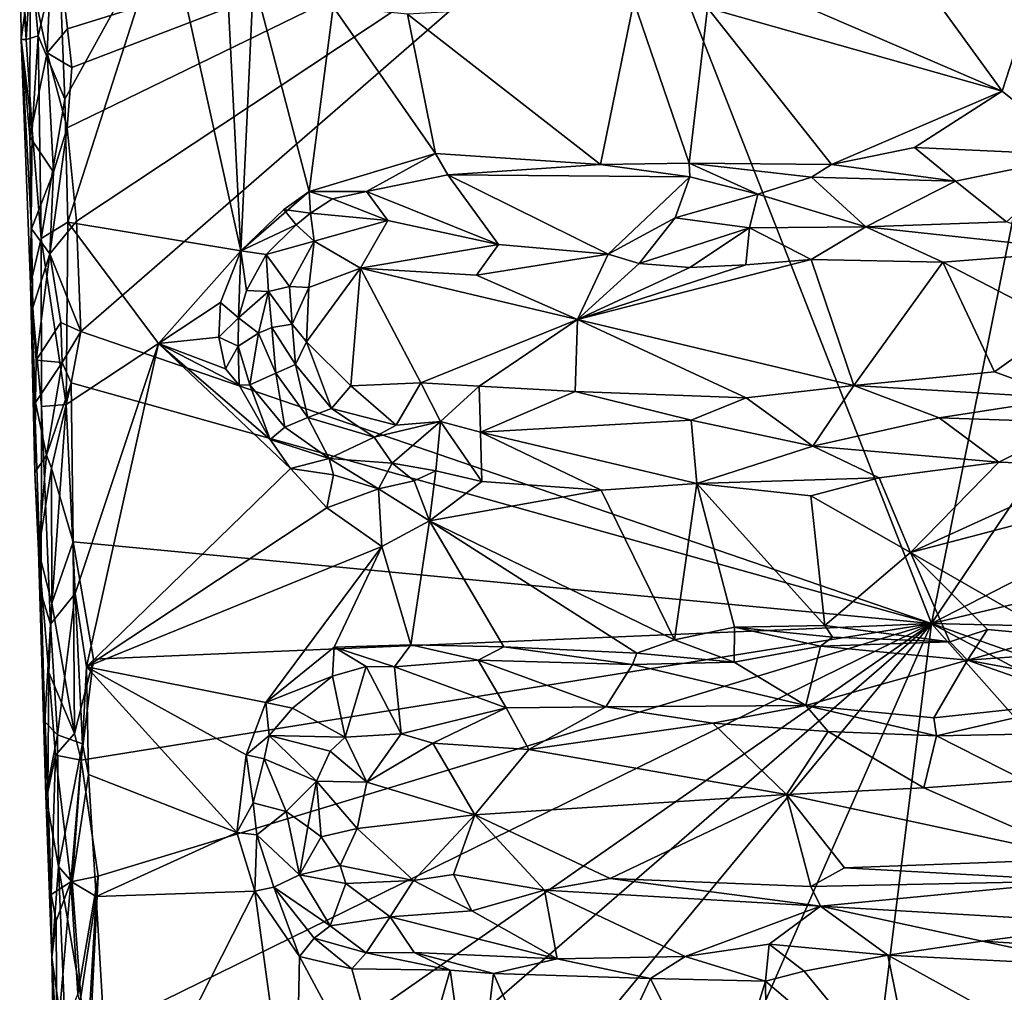
# Model space of a CAD drawing. Units: metres. Extents: x 26 to 28.2, y -12 to 12.8.
# Drawn here: x 26.5 to 27.5, y -5.3 to -4.3 of the extents above; entities that cross this region are included whole.
import ezdxf

# ---------------------------------------------------------------- set-up
doc = ezdxf.new("R2010")
doc.units = ezdxf.units.M

msp = doc.modelspace()

# ---------------------------------------------------------------- linework, layer by layer
at = {"layer": '1'}
for points in [[(27.1324, -4.1512, -1.493), (27.6785, -3.7621, -1.5086), (27.4412, -4.94, -1.4925)], [(27.4412, -4.94, -1.4925), (27.6785, -3.7621, -1.5086), (27.8543, -4.3267, -1.5093)], [(26.5559, -4.3307, -1.4876), (26.5412, -4.2067, -1.4853), (27.1324, -4.1512, -1.493)], [(26.5557, -4.4321, -1.4862), (26.5602, -4.3701, -1.4867), (27.1324, -4.1512, -1.493)], [(26.5652, -4.5276, -1.4858), (26.5557, -4.4321, -1.4862), (27.1324, -4.1512, -1.493)], [(26.5602, -4.3701, -1.4867), (26.5559, -4.3307, -1.4876), (27.1324, -4.1512, -1.493)], [(26.5695, -4.6409, -1.4846), (26.5652, -4.5276, -1.4858), (27.1324, -4.1512, -1.493)], [(26.5695, -4.6409, -1.4846), (27.1324, -4.1512, -1.493), (27.4412, -4.94, -1.4925)], [(26.5085, -4.3414, -1.4249), (26.5069, -4.2002, -1.4495), (26.5177, -4.2745, -1.4664)], [(26.5079, -4.2597, -1.32), (26.5069, -4.2002, -1.4495), (26.5135, -4.3415, -1.308)], [(26.5069, -4.2002, -1.4495), (26.5085, -4.3414, -1.4249), (26.5135, -4.3415, -1.308)], [(26.5177, -4.2745, -1.4664), (26.5412, -4.2067, -1.4853), (26.535, -4.3553, -1.4797)], [(26.535, -4.3553, -1.4797), (26.5412, -4.2067, -1.4853), (26.5559, -4.3307, -1.4876)], [(26.5469, -4.2481, -1.2573), (26.5532, -4.4026, -1.2546), (26.6572, -4.2139, -1.2558)], [(26.5532, -4.4026, -1.2546), (26.5562, -4.5286, -1.2527), (26.6572, -4.2139, -1.2558)], [(26.6572, -4.2139, -1.2558), (26.5562, -4.5286, -1.2527), (26.7334, -4.5581, -1.2526)], [(26.6572, -4.2139, -1.2558), (26.7334, -4.5581, -1.2526), (26.7163, -4.2214, -1.2546)], [(26.7163, -4.2214, -1.2546), (26.7334, -4.5581, -1.2526), (26.7465, -4.2793, -1.2555)], [(26.5187, -4.2611, -1.2816), (26.5258, -4.3377, -1.2743), (26.5469, -4.2481, -1.2573)], [(26.5469, -4.2481, -1.2573), (26.5258, -4.3377, -1.2743), (26.5532, -4.4026, -1.2546)], [(26.5079, -4.2597, -1.32), (26.5135, -4.3415, -1.308), (26.5187, -4.2611, -1.2816)], [(26.5187, -4.2611, -1.2816), (26.5135, -4.3415, -1.308), (26.5258, -4.3377, -1.2743)], [(26.5174, -4.4413, -1.4556), (26.5085, -4.3414, -1.4249), (26.5177, -4.2745, -1.4664)], [(26.5174, -4.4413, -1.4556), (26.5177, -4.2745, -1.4664), (26.535, -4.3553, -1.4797)], [(26.7334, -4.5581, -1.2526), (26.8037, -4.4974, -1.2533), (26.7465, -4.2793, -1.2555)], [(26.7465, -4.2793, -1.2555), (26.8037, -4.4974, -1.2533), (26.828, -4.3082, -1.2586)], [(27.2779, -4.2928, -1.2657), (27.5137, -4.3946, -1.2623), (27.4328, -4.2829, -1.2703)], [(27.4328, -4.2829, -1.2703), (27.5137, -4.3946, -1.2623), (27.544, -4.3001, -1.2649)], [(27.2779, -4.2928, -1.2657), (27.2118, -4.3089, -1.2594), (27.5137, -4.3946, -1.2623)], [(26.828, -4.3082, -1.2586), (26.8037, -4.4974, -1.2533), (26.9331, -4.4583, -1.2552)], [(26.9044, -4.3157, -1.2583), (26.828, -4.3082, -1.2586), (26.9331, -4.4583, -1.2552)], [(26.9044, -4.3157, -1.2583), (27.1021, -4.4696, -1.2554), (27.1363, -4.3027, -1.2586)], [(27.1363, -4.3027, -1.2586), (27.1021, -4.4696, -1.2554), (27.1929, -4.4683, -1.2568)], [(27.1363, -4.3027, -1.2586), (27.1929, -4.4683, -1.2568), (27.2118, -4.3089, -1.2594)], [(27.5137, -4.3946, -1.2623), (27.5949, -4.4599, -1.2661), (27.544, -4.3001, -1.2649)], [(26.9044, -4.3157, -1.2583), (26.9331, -4.4583, -1.2552), (27.1021, -4.4696, -1.2554)], [(27.1929, -4.4683, -1.2568), (27.3388, -4.4696, -1.2572), (27.2118, -4.3089, -1.2594)], [(27.2118, -4.3089, -1.2594), (27.3388, -4.4696, -1.2572), (27.5137, -4.3946, -1.2623)], [(27.4412, -4.94, -1.4925), (27.8543, -4.3267, -1.5093), (27.9825, -4.6621, -1.5093)], [(26.5135, -4.3415, -1.308), (26.5196, -4.434, -1.2893), (26.5258, -4.3377, -1.2743)], [(26.5196, -4.434, -1.2893), (26.529, -4.5453, -1.2754), (26.5258, -4.3377, -1.2743)], [(26.5258, -4.3377, -1.2743), (26.529, -4.5453, -1.2754), (26.5532, -4.4026, -1.2546)], [(26.535, -4.3553, -1.4797), (26.5559, -4.3307, -1.4876), (26.5602, -4.3701, -1.4867)], [(26.5191, -4.5354, -1.4487), (26.5085, -4.3414, -1.4249), (26.5174, -4.4413, -1.4556)], [(26.5135, -4.3415, -1.308), (26.5085, -4.3414, -1.4249), (26.5196, -4.434, -1.2893)], [(26.5179, -4.5923, -1.3318), (26.5085, -4.3414, -1.4249), (26.5191, -4.5354, -1.4487)], [(26.5085, -4.3414, -1.4249), (26.5179, -4.5923, -1.3318), (26.5196, -4.434, -1.2893)], [(26.5174, -4.4413, -1.4556), (26.535, -4.3553, -1.4797), (26.5416, -4.4776, -1.4808)], [(26.5416, -4.4776, -1.4808), (26.535, -4.3553, -1.4797), (26.5557, -4.4321, -1.4862)], [(26.5557, -4.4321, -1.4862), (26.535, -4.3553, -1.4797), (26.5602, -4.3701, -1.4867)], [(27.5137, -4.3946, -1.2623), (27.3388, -4.4696, -1.2572), (27.4239, -4.4522, -1.2616)], [(27.5137, -4.3946, -1.2623), (27.4239, -4.4522, -1.2616), (27.5949, -4.4599, -1.2661)], [(26.5532, -4.4026, -1.2546), (26.529, -4.5453, -1.2754), (26.5562, -4.5286, -1.2527)], [(26.5196, -4.434, -1.2893), (26.5179, -4.5923, -1.3318), (26.529, -4.5453, -1.2754)], [(26.5377, -4.5611, -1.4764), (26.5416, -4.4776, -1.4808), (26.5557, -4.4321, -1.4862)], [(26.5377, -4.5611, -1.4764), (26.5557, -4.4321, -1.4862), (26.5652, -4.5276, -1.4858)], [(26.5191, -4.5354, -1.4487), (26.5174, -4.4413, -1.4556), (26.5416, -4.4776, -1.4808)], [(26.8037, -4.4974, -1.2533), (26.8624, -4.4974, -1.2608), (26.9331, -4.4583, -1.2552)], [(26.8624, -4.4974, -1.2608), (26.9457, -4.4802, -1.2586), (26.9331, -4.4583, -1.2552)], [(26.9331, -4.4583, -1.2552), (26.9457, -4.4802, -1.2586), (27.1021, -4.4696, -1.2554)], [(27.3388, -4.4696, -1.2572), (27.4659, -4.4866, -1.2776), (27.4239, -4.4522, -1.2616)], [(27.4239, -4.4522, -1.2616), (27.4659, -4.4866, -1.2776), (27.5949, -4.4599, -1.2661)], [(27.4659, -4.4866, -1.2776), (27.5182, -4.5284, -1.3267), (27.5949, -4.4599, -1.2661)], [(27.1021, -4.4696, -1.2554), (26.9457, -4.4802, -1.2586), (27.1937, -4.4824, -1.2631)], [(27.1929, -4.4683, -1.2568), (27.1021, -4.4696, -1.2554), (27.1937, -4.4824, -1.2631)], [(27.1929, -4.4683, -1.2568), (27.1937, -4.4824, -1.2631), (27.2632, -4.5001, -1.2783)], [(27.1929, -4.4683, -1.2568), (27.2632, -4.5001, -1.2783), (27.3183, -4.4825, -1.2579)], [(27.1929, -4.4683, -1.2568), (27.3183, -4.4825, -1.2579), (27.3388, -4.4696, -1.2572)], [(27.3388, -4.4696, -1.2572), (27.3183, -4.4825, -1.2579), (27.4659, -4.4866, -1.2776)], [(26.5377, -4.5611, -1.4764), (26.5191, -4.5354, -1.4487), (26.5416, -4.4776, -1.4808)], [(26.9457, -4.4802, -1.2586), (26.8624, -4.4974, -1.2608), (26.9976, -4.5517, -1.3224)], [(26.9457, -4.4802, -1.2586), (26.9976, -4.5517, -1.3224), (27.1101, -4.5614, -1.3328)], [(26.9457, -4.4802, -1.2586), (27.1101, -4.5614, -1.3328), (27.1937, -4.4824, -1.2631)], [(27.1937, -4.4824, -1.2631), (27.1101, -4.5614, -1.3328), (27.1788, -4.5242, -1.3074)], [(27.1937, -4.4824, -1.2631), (27.1788, -4.5242, -1.3074), (27.2632, -4.5001, -1.2783)], [(27.3183, -4.4825, -1.2579), (27.2632, -4.5001, -1.2783), (27.3742, -4.5335, -1.3264)], [(27.3183, -4.4825, -1.2579), (27.3742, -4.5335, -1.3264), (27.4659, -4.4866, -1.2776)], [(27.3742, -4.5335, -1.3264), (27.5182, -4.5284, -1.3267), (27.4659, -4.4866, -1.2776)], [(26.7334, -4.5581, -1.2526), (26.7777, -4.5156, -1.2575), (26.8037, -4.4974, -1.2533)], [(26.8037, -4.4974, -1.2533), (26.7777, -4.5156, -1.2575), (26.8049, -4.5194, -1.2671)], [(26.8037, -4.4974, -1.2533), (26.8049, -4.5194, -1.2671), (26.8276, -4.5049, -1.2549)], [(26.8037, -4.4974, -1.2533), (26.8276, -4.5049, -1.2549), (26.8624, -4.4974, -1.2608)], [(26.8624, -4.4974, -1.2608), (26.8276, -4.5049, -1.2549), (26.884, -4.5269, -1.2957)], [(26.8624, -4.4974, -1.2608), (26.884, -4.5269, -1.2957), (26.9976, -4.5517, -1.3224)], [(27.2632, -4.5001, -1.2783), (27.1788, -4.5242, -1.3074), (27.2547, -4.5346, -1.3215)], [(27.2632, -4.5001, -1.2783), (27.2547, -4.5346, -1.3215), (27.3742, -4.5335, -1.3264)], [(26.8276, -4.5049, -1.2549), (26.8049, -4.5194, -1.2671), (26.884, -4.5269, -1.2957)], [(26.7777, -4.5156, -1.2575), (26.7334, -4.5581, -1.2526), (26.7901, -4.5316, -1.2723)], [(26.7777, -4.5156, -1.2575), (26.7901, -4.5316, -1.2723), (26.8049, -4.5194, -1.2671)], [(26.8049, -4.5194, -1.2671), (26.7901, -4.5316, -1.2723), (26.8087, -4.5481, -1.3045)], [(26.8049, -4.5194, -1.2671), (26.8087, -4.5481, -1.3045), (26.884, -4.5269, -1.2957)], [(26.529, -4.5453, -1.2754), (26.5544, -4.7157, -1.2567), (26.5562, -4.5286, -1.2527)], [(26.5695, -4.6409, -1.4846), (26.5377, -4.5611, -1.4764), (26.5652, -4.5276, -1.4858)], [(26.5562, -4.5286, -1.2527), (26.5544, -4.7157, -1.2567), (26.6491, -4.6529, -1.2486)], [(26.5562, -4.5286, -1.2527), (26.6491, -4.6529, -1.2486), (26.7334, -4.5581, -1.2526)], [(26.8087, -4.5481, -1.3045), (26.8562, -4.5757, -1.3357), (26.884, -4.5269, -1.2957)], [(26.884, -4.5269, -1.2957), (26.8562, -4.5757, -1.3357), (26.9976, -4.5517, -1.3224)], [(27.1788, -4.5242, -1.3074), (27.1101, -4.5614, -1.3328), (27.1417, -4.5712, -1.3372)], [(27.1788, -4.5242, -1.3074), (27.1417, -4.5712, -1.3372), (27.2547, -4.5346, -1.3215)], [(27.5182, -4.5284, -1.3267), (27.3742, -4.5335, -1.3264), (27.6012, -4.5581, -1.3486)], [(26.5191, -4.5354, -1.4487), (26.5205, -4.6161, -1.4413), (26.5179, -4.5923, -1.3318)], [(26.5205, -4.6161, -1.4413), (26.5191, -4.5354, -1.4487), (26.5377, -4.5611, -1.4764)], [(26.7334, -4.5581, -1.2526), (26.7595, -4.5618, -1.2697), (26.7901, -4.5316, -1.2723)], [(26.7595, -4.5618, -1.2697), (26.8087, -4.5481, -1.3045), (26.7901, -4.5316, -1.2723)], [(27.2547, -4.5346, -1.3215), (27.1417, -4.5712, -1.3372), (27.1938, -4.575, -1.3374)], [(27.1938, -4.575, -1.3374), (27.251, -4.5725, -1.3391), (27.2547, -4.5346, -1.3215)], [(27.2547, -4.5346, -1.3215), (27.251, -4.5725, -1.3391), (27.3181, -4.5671, -1.3395)], [(27.2547, -4.5346, -1.3215), (27.3181, -4.5671, -1.3395), (27.3742, -4.5335, -1.3264)], [(27.3742, -4.5335, -1.3264), (27.3181, -4.5671, -1.3395), (27.453, -4.5698, -1.3456)], [(27.3742, -4.5335, -1.3264), (27.453, -4.5698, -1.3456), (27.6012, -4.5581, -1.3486)], [(26.529, -4.5453, -1.2754), (26.5179, -4.5923, -1.3318), (26.5293, -4.7176, -1.2805)], [(26.529, -4.5453, -1.2754), (26.5293, -4.7176, -1.2805), (26.5544, -4.7157, -1.2567)], [(26.7595, -4.5618, -1.2697), (26.7833, -4.5948, -1.3161), (26.8087, -4.5481, -1.3045)], [(26.8087, -4.5481, -1.3045), (26.7833, -4.5948, -1.3161), (26.8032, -4.5958, -1.3273)], [(26.8087, -4.5481, -1.3045), (26.8032, -4.5958, -1.3273), (26.8562, -4.5757, -1.3357)], [(26.6491, -4.6529, -1.2486), (26.7128, -4.6111, -1.2521), (26.7334, -4.5581, -1.2526)], [(26.7128, -4.6111, -1.2521), (26.731, -4.6266, -1.2634), (26.7334, -4.5581, -1.2526)], [(26.7334, -4.5581, -1.2526), (26.731, -4.6266, -1.2634), (26.7393, -4.5987, -1.2657)], [(26.7334, -4.5581, -1.2526), (26.7393, -4.5987, -1.2657), (26.7595, -4.5618, -1.2697)], [(26.8562, -4.5757, -1.3357), (26.9751, -4.5829, -1.3355), (26.9976, -4.5517, -1.3224)], [(26.9976, -4.5517, -1.3224), (26.9751, -4.5829, -1.3355), (27.1101, -4.5614, -1.3328)], [(27.453, -4.5698, -1.3456), (27.575, -4.633, -1.3539), (27.6012, -4.5581, -1.3486)], [(26.5237, -4.6701, -1.442), (26.5205, -4.6161, -1.4413), (26.5377, -4.5611, -1.4764)], [(26.5237, -4.6701, -1.442), (26.5377, -4.5611, -1.4764), (26.5489, -4.6316, -1.4785)], [(26.5489, -4.6316, -1.4785), (26.5377, -4.5611, -1.4764), (26.5695, -4.6409, -1.4846)], [(26.7393, -4.5987, -1.2657), (26.762, -4.5997, -1.2992), (26.7595, -4.5618, -1.2697)], [(26.7595, -4.5618, -1.2697), (26.762, -4.5997, -1.2992), (26.7833, -4.5948, -1.3161)], [(27.1101, -4.5614, -1.3328), (26.9751, -4.5829, -1.3355), (27.0786, -4.6285, -1.3397)], [(27.1101, -4.5614, -1.3328), (27.0786, -4.6285, -1.3397), (27.1417, -4.5712, -1.3372)], [(27.251, -4.5725, -1.3391), (27.0786, -4.6285, -1.3397), (27.3181, -4.5671, -1.3395)], [(27.0786, -4.6285, -1.3397), (27.3619, -4.6961, -1.3414), (27.3181, -4.5671, -1.3395)], [(27.3181, -4.5671, -1.3395), (27.3619, -4.6961, -1.3414), (27.453, -4.5698, -1.3456)], [(27.453, -4.5698, -1.3456), (27.3619, -4.6961, -1.3414), (27.506, -4.6821, -1.3459)], [(27.453, -4.5698, -1.3456), (27.506, -4.6821, -1.3459), (27.575, -4.633, -1.3539)], [(26.8032, -4.5958, -1.3273), (26.8008, -4.6514, -1.3336), (26.8562, -4.5757, -1.3357)], [(26.8562, -4.5757, -1.3357), (26.8008, -4.6514, -1.3336), (26.8464, -4.6965, -1.3352)], [(26.8464, -4.6965, -1.3352), (26.918, -4.6934, -1.337), (26.8562, -4.5757, -1.3357)], [(26.9751, -4.5829, -1.3355), (26.8562, -4.5757, -1.3357), (27.0786, -4.6285, -1.3397)], [(26.8562, -4.5757, -1.3357), (26.918, -4.6934, -1.337), (27.0786, -4.6285, -1.3397)], [(27.1417, -4.5712, -1.3372), (27.0786, -4.6285, -1.3397), (27.1938, -4.575, -1.3374)], [(27.1938, -4.575, -1.3374), (27.0786, -4.6285, -1.3397), (27.251, -4.5725, -1.3391)], [(26.5205, -4.6161, -1.4413), (26.5237, -4.6701, -1.442), (26.5179, -4.5923, -1.3318)], [(26.5179, -4.5923, -1.3318), (26.5237, -4.6701, -1.442), (26.5232, -4.7135, -1.4454)], [(26.5232, -4.7135, -1.4454), (26.5225, -4.7852, -1.4152), (26.5179, -4.5923, -1.3318)], [(26.5293, -4.7176, -1.2805), (26.5179, -4.5923, -1.3318), (26.5289, -4.9093, -1.301)], [(26.5179, -4.5923, -1.3318), (26.5225, -4.7852, -1.4152), (26.5289, -4.9093, -1.301)], [(26.7393, -4.5987, -1.2657), (26.731, -4.6266, -1.2634), (26.762, -4.5997, -1.2992)], [(26.731, -4.6266, -1.2634), (26.7516, -4.6426, -1.2966), (26.762, -4.5997, -1.2992)], [(26.7516, -4.6426, -1.2966), (26.7652, -4.6368, -1.312), (26.762, -4.5997, -1.2992)], [(26.762, -4.5997, -1.2992), (26.7862, -4.6334, -1.3275), (26.7833, -4.5948, -1.3161)], [(26.762, -4.5997, -1.2992), (26.7652, -4.6368, -1.312), (26.7862, -4.6334, -1.3275)], [(26.7833, -4.5948, -1.3161), (26.7862, -4.6334, -1.3275), (26.8032, -4.5958, -1.3273)], [(26.8032, -4.5958, -1.3273), (26.7862, -4.6334, -1.3275), (26.8008, -4.6514, -1.3336)], [(26.6491, -4.6529, -1.2486), (26.711, -4.6466, -1.2528), (26.7128, -4.6111, -1.2521)], [(26.7128, -4.6111, -1.2521), (26.711, -4.6466, -1.2528), (26.731, -4.6266, -1.2634)], [(26.5503, -4.6724, -1.4766), (26.5237, -4.6701, -1.442), (26.5489, -4.6316, -1.4785)], [(26.5503, -4.6724, -1.4766), (26.5489, -4.6316, -1.4785), (26.5695, -4.6409, -1.4846)], [(26.711, -4.6466, -1.2528), (26.7307, -4.6557, -1.2615), (26.731, -4.6266, -1.2634)], [(26.731, -4.6266, -1.2634), (26.7307, -4.6557, -1.2615), (26.7516, -4.6426, -1.2966)], [(26.918, -4.6934, -1.337), (26.9778, -4.6968, -1.3336), (27.0786, -4.6285, -1.3397)], [(27.0786, -4.6285, -1.3397), (26.9778, -4.6968, -1.3336), (27.0761, -4.7023, -1.3341)], [(27.0786, -4.6285, -1.3397), (27.0761, -4.7023, -1.3341), (27.2515, -4.7086, -1.3359)], [(27.0786, -4.6285, -1.3397), (27.2515, -4.7086, -1.3359), (27.3619, -4.6961, -1.3414)], [(26.5597, -4.6933, -1.4824), (26.5503, -4.6724, -1.4766), (26.5695, -4.6409, -1.4846)], [(26.5597, -4.6933, -1.4824), (26.5695, -4.6409, -1.4846), (27.4412, -4.94, -1.4925)], [(26.7652, -4.6368, -1.312), (26.7516, -4.6426, -1.2966), (26.7693, -4.6834, -1.3058)], [(26.7862, -4.6334, -1.3275), (26.7652, -4.6368, -1.312), (26.7894, -4.6746, -1.3251)], [(26.7652, -4.6368, -1.312), (26.7693, -4.6834, -1.3058), (26.7894, -4.6746, -1.3251)], [(26.7862, -4.6334, -1.3275), (26.7894, -4.6746, -1.3251), (26.8008, -4.6514, -1.3336)], [(27.506, -4.6821, -1.3459), (27.5798, -4.709, -1.3387), (27.575, -4.633, -1.3539)], [(26.711, -4.6466, -1.2528), (26.6491, -4.6529, -1.2486), (26.7177, -4.6791, -1.2515)], [(26.711, -4.6466, -1.2528), (26.7177, -4.6791, -1.2515), (26.7307, -4.6557, -1.2615)], [(26.7307, -4.6557, -1.2615), (26.7426, -4.6954, -1.2666), (26.7516, -4.6426, -1.2966)], [(26.7516, -4.6426, -1.2966), (26.7426, -4.6954, -1.2666), (26.7693, -4.6834, -1.3058)], [(26.8008, -4.6514, -1.3336), (26.7894, -4.6746, -1.3251), (26.8263, -4.7197, -1.3227)], [(26.8008, -4.6514, -1.3336), (26.8263, -4.7197, -1.3227), (26.8464, -4.6965, -1.3352)], [(26.6491, -4.6529, -1.2486), (26.5544, -4.7157, -1.2567), (26.5638, -4.9091, -1.2532)], [(26.6491, -4.6529, -1.2486), (26.5638, -4.9091, -1.2532), (26.5752, -4.9845, -1.2504)], [(26.6491, -4.6529, -1.2486), (26.5752, -4.9845, -1.2504), (26.7845, -4.781, -1.2536)], [(26.7177, -4.6791, -1.2515), (26.6491, -4.6529, -1.2486), (26.7317, -4.6959, -1.2575)], [(26.7317, -4.6959, -1.2575), (26.6491, -4.6529, -1.2486), (26.7636, -4.7515, -1.258)], [(26.6491, -4.6529, -1.2486), (26.7845, -4.781, -1.2536), (26.7636, -4.7515, -1.258)], [(26.7307, -4.6557, -1.2615), (26.7177, -4.6791, -1.2515), (26.7317, -4.6959, -1.2575)], [(26.7307, -4.6557, -1.2615), (26.7317, -4.6959, -1.2575), (26.7426, -4.6954, -1.2666)], [(26.5232, -4.7135, -1.4454), (26.5237, -4.6701, -1.442), (26.5503, -4.6724, -1.4766)], [(27.4412, -4.94, -1.4925), (27.9825, -4.6621, -1.5093), (27.9826, -4.8129, -1.5094)], [(26.5345, -4.7676, -1.4658), (26.5232, -4.7135, -1.4454), (26.5503, -4.6724, -1.4766)], [(26.5345, -4.7676, -1.4658), (26.5503, -4.6724, -1.4766), (26.5597, -4.6933, -1.4824)], [(26.7693, -4.6834, -1.3058), (26.8022, -4.729, -1.3044), (26.7894, -4.6746, -1.3251)], [(26.7894, -4.6746, -1.3251), (26.8022, -4.729, -1.3044), (26.8263, -4.7197, -1.3227)], [(26.7693, -4.6834, -1.3058), (26.7426, -4.6954, -1.2666), (26.7787, -4.7388, -1.2747)], [(26.8022, -4.729, -1.3044), (26.7693, -4.6834, -1.3058), (26.7787, -4.7388, -1.2747)], [(27.3619, -4.6961, -1.3414), (27.5798, -4.709, -1.3387), (27.506, -4.6821, -1.3459)], [(26.5395, -4.7809, -1.471), (26.5345, -4.7676, -1.4658), (26.5597, -4.6933, -1.4824)], [(26.5395, -4.7809, -1.471), (26.5597, -4.6933, -1.4824), (26.5616, -4.8562, -1.4794)], [(26.5616, -4.8562, -1.4794), (26.5597, -4.6933, -1.4824), (27.4412, -4.94, -1.4925)], [(26.7317, -4.6959, -1.2575), (26.7636, -4.7515, -1.258), (26.7426, -4.6954, -1.2666)], [(26.7426, -4.6954, -1.2666), (26.7636, -4.7515, -1.258), (26.7787, -4.7388, -1.2747)], [(26.8464, -4.6965, -1.3352), (26.8263, -4.7197, -1.3227), (26.8928, -4.7367, -1.3261)], [(26.8464, -4.6965, -1.3352), (26.8928, -4.7367, -1.3261), (26.918, -4.6934, -1.337)], [(26.918, -4.6934, -1.337), (26.8928, -4.7367, -1.3261), (26.9381, -4.7329, -1.3249)], [(26.918, -4.6934, -1.337), (26.9381, -4.7329, -1.3249), (26.9778, -4.6968, -1.3336)], [(26.9381, -4.7329, -1.3249), (26.979, -4.7439, -1.309), (26.9778, -4.6968, -1.3336)], [(26.9778, -4.6968, -1.3336), (26.979, -4.7439, -1.309), (27.0761, -4.7023, -1.3341)], [(27.3619, -4.6961, -1.3414), (27.2515, -4.7086, -1.3359), (27.3197, -4.7582, -1.2955)], [(27.3619, -4.6961, -1.3414), (27.3197, -4.7582, -1.2955), (27.4493, -4.7291, -1.3241)], [(27.3619, -4.6961, -1.3414), (27.4493, -4.7291, -1.3241), (27.5798, -4.709, -1.3387)], [(27.0761, -4.7023, -1.3341), (26.979, -4.7439, -1.309), (27.1951, -4.7315, -1.3216)], [(27.0761, -4.7023, -1.3341), (27.1951, -4.7315, -1.3216), (27.2515, -4.7086, -1.3359)], [(27.2515, -4.7086, -1.3359), (27.1951, -4.7315, -1.3216), (27.3197, -4.7582, -1.2955)], [(27.5798, -4.709, -1.3387), (27.4493, -4.7291, -1.3241), (27.5927, -4.7341, -1.3216)], [(26.5225, -4.7852, -1.4152), (26.5232, -4.7135, -1.4454), (26.5345, -4.7676, -1.4658)], [(26.5293, -4.7176, -1.2805), (26.5289, -4.9093, -1.301), (26.5384, -4.9408, -1.2786)], [(26.5293, -4.7176, -1.2805), (26.5384, -4.9408, -1.2786), (26.5544, -4.7157, -1.2567)], [(26.5544, -4.7157, -1.2567), (26.5384, -4.9408, -1.2786), (26.5638, -4.9091, -1.2532)], [(26.8263, -4.7197, -1.3227), (26.8022, -4.729, -1.3044), (26.87, -4.749, -1.3133)], [(26.8263, -4.7197, -1.3227), (26.87, -4.749, -1.3133), (26.8928, -4.7367, -1.3261)], [(26.8022, -4.729, -1.3044), (26.7787, -4.7388, -1.2747), (26.824, -4.7708, -1.2737)], [(26.8022, -4.729, -1.3044), (26.824, -4.7708, -1.2737), (26.87, -4.749, -1.3133)], [(26.979, -4.7439, -1.309), (27.2007, -4.7965, -1.2567), (27.1951, -4.7315, -1.3216)], [(27.1951, -4.7315, -1.3216), (27.2007, -4.7965, -1.2567), (27.3197, -4.7582, -1.2955)], [(27.4493, -4.7291, -1.3241), (27.3197, -4.7582, -1.2955), (27.5102, -4.7748, -1.2713)], [(27.4493, -4.7291, -1.3241), (27.5102, -4.7748, -1.2713), (27.5927, -4.7341, -1.3216)], [(26.7787, -4.7388, -1.2747), (26.7636, -4.7515, -1.258), (26.824, -4.7708, -1.2737)], [(26.87, -4.749, -1.3133), (26.8885, -4.7756, -1.2836), (26.9381, -4.7329, -1.3249)], [(26.8928, -4.7367, -1.3261), (26.87, -4.749, -1.3133), (26.9381, -4.7329, -1.3249)], [(26.9381, -4.7329, -1.3249), (26.8885, -4.7756, -1.2836), (26.9332, -4.7835, -1.2676)], [(26.9381, -4.7329, -1.3249), (26.9332, -4.7835, -1.2676), (26.9806, -4.7943, -1.2633)], [(26.9381, -4.7329, -1.3249), (26.9806, -4.7943, -1.2633), (26.979, -4.7439, -1.309)], [(27.5927, -4.7341, -1.3216), (27.5102, -4.7748, -1.2713), (27.6148, -4.7784, -1.2727)], [(26.824, -4.7708, -1.2737), (26.7636, -4.7515, -1.258), (26.7845, -4.781, -1.2536)], [(26.824, -4.7708, -1.2737), (26.8885, -4.7756, -1.2836), (26.87, -4.749, -1.3133)], [(26.979, -4.7439, -1.309), (26.9806, -4.7943, -1.2633), (27.1027, -4.8035, -1.2554)], [(26.979, -4.7439, -1.309), (27.1027, -4.8035, -1.2554), (27.2007, -4.7965, -1.2567)], [(27.3197, -4.7582, -1.2955), (27.2007, -4.7965, -1.2567), (27.3876, -4.7906, -1.2657)], [(27.3197, -4.7582, -1.2955), (27.3876, -4.7906, -1.2657), (27.5102, -4.7748, -1.2713)], [(26.5262, -4.8654, -1.4441), (26.5225, -4.7852, -1.4152), (26.5345, -4.7676, -1.4658)], [(26.5262, -4.8654, -1.4441), (26.5345, -4.7676, -1.4658), (26.5395, -4.7809, -1.471)], [(26.824, -4.7708, -1.2737), (26.7845, -4.781, -1.2536), (26.8286, -4.7877, -1.2626)], [(26.824, -4.7708, -1.2737), (26.8286, -4.7877, -1.2626), (26.8746, -4.8019, -1.2619)], [(26.824, -4.7708, -1.2737), (26.8746, -4.8019, -1.2619), (26.8885, -4.7756, -1.2836)], [(26.5397, -4.919, -1.4675), (26.5262, -4.8654, -1.4441), (26.5395, -4.7809, -1.471)], [(26.5397, -4.919, -1.4675), (26.5395, -4.7809, -1.471), (26.5616, -4.8562, -1.4794)], [(26.7845, -4.781, -1.2536), (26.5752, -4.9845, -1.2504), (26.8217, -4.8214, -1.2522)], [(26.7845, -4.781, -1.2536), (26.8217, -4.8214, -1.2522), (26.8286, -4.7877, -1.2626)], [(26.8885, -4.7756, -1.2836), (26.8746, -4.8019, -1.2619), (26.9113, -4.7937, -1.2658)], [(26.8885, -4.7756, -1.2836), (26.9113, -4.7937, -1.2658), (26.9332, -4.7835, -1.2676)], [(27.3876, -4.7906, -1.2657), (27.4198, -4.8673, -1.2521), (27.5102, -4.7748, -1.2713)], [(27.5102, -4.7748, -1.2713), (27.4198, -4.8673, -1.2521), (27.6148, -4.7784, -1.2727)], [(27.4198, -4.8673, -1.2521), (27.6816, -4.7984, -1.2678), (27.6148, -4.7784, -1.2727)], [(26.5289, -4.9093, -1.301), (26.5225, -4.7852, -1.4152), (26.5262, -4.8654, -1.4441)], [(26.8217, -4.8214, -1.2522), (26.8746, -4.8019, -1.2619), (26.8286, -4.7877, -1.2626)], [(26.9113, -4.7937, -1.2658), (26.9267, -4.8348, -1.2513), (26.9332, -4.7835, -1.2676)], [(26.9267, -4.8348, -1.2513), (26.9806, -4.7943, -1.2633), (26.9332, -4.7835, -1.2676)], [(27.3876, -4.7906, -1.2657), (27.2007, -4.7965, -1.2567), (27.3177, -4.8092, -1.2577)], [(27.3177, -4.8092, -1.2577), (27.4198, -4.8673, -1.2521), (27.3876, -4.7906, -1.2657)], [(26.8217, -4.8214, -1.2522), (26.878, -4.8612, -1.2497), (26.8746, -4.8019, -1.2619)], [(26.8746, -4.8019, -1.2619), (26.9267, -4.8348, -1.2513), (26.9113, -4.7937, -1.2658)], [(26.878, -4.8612, -1.2497), (26.9267, -4.8348, -1.2513), (26.8746, -4.8019, -1.2619)], [(26.9267, -4.8348, -1.2513), (27.1027, -4.8035, -1.2554), (26.9806, -4.7943, -1.2633)], [(27.1027, -4.8035, -1.2554), (27.1779, -4.9567, -1.2546), (27.2007, -4.7965, -1.2567)], [(27.1779, -4.9567, -1.2546), (27.2395, -4.9437, -1.2574), (27.2007, -4.7965, -1.2567)], [(27.2007, -4.7965, -1.2567), (27.2395, -4.9437, -1.2574), (27.3321, -4.942, -1.2577)], [(27.2007, -4.7965, -1.2567), (27.3321, -4.942, -1.2577), (27.3177, -4.8092, -1.2577)], [(27.6816, -4.7984, -1.2678), (27.4198, -4.8673, -1.2521), (27.5684, -4.9527, -1.2616)], [(27.1027, -4.8035, -1.2554), (26.9267, -4.8348, -1.2513), (27.1779, -4.9567, -1.2546)], [(27.3177, -4.8092, -1.2577), (27.3321, -4.942, -1.2577), (27.4198, -4.8673, -1.2521)], [(27.995, -4.9529, -1.5075), (27.4412, -4.94, -1.4925), (27.9826, -4.8129, -1.5094)], [(26.8217, -4.8214, -1.2522), (26.5752, -4.9845, -1.2504), (26.878, -4.8612, -1.2497)], [(26.878, -4.8612, -1.2497), (26.9079, -4.9618, -1.2534), (26.9267, -4.8348, -1.2513)], [(26.9079, -4.9618, -1.2534), (27.0029, -4.9639, -1.2503), (26.9267, -4.8348, -1.2513)], [(26.9267, -4.8348, -1.2513), (27.0029, -4.9639, -1.2503), (27.1394, -4.9704, -1.2537)], [(26.9267, -4.8348, -1.2513), (27.1394, -4.9704, -1.2537), (27.1779, -4.9567, -1.2546)], [(26.5632, -5.0526, -1.4762), (26.5397, -4.919, -1.4675), (26.5616, -4.8562, -1.4794)], [(26.5632, -5.0526, -1.4762), (26.5616, -4.8562, -1.4794), (26.5826, -4.9766, -1.481)], [(26.5826, -4.9766, -1.481), (26.5616, -4.8562, -1.4794), (27.4412, -4.94, -1.4925)], [(26.5752, -4.9845, -1.2504), (26.7593, -5.0208, -1.2494), (26.878, -4.8612, -1.2497)], [(26.7593, -5.0208, -1.2494), (26.829, -4.9643, -1.2532), (26.878, -4.8612, -1.2497)], [(26.878, -4.8612, -1.2497), (26.829, -4.9643, -1.2532), (26.9079, -4.9618, -1.2534)], [(26.5367, -4.9903, -1.4616), (26.5262, -4.8654, -1.4441), (26.5397, -4.919, -1.4675)], [(26.5357, -5.1128, -1.4361), (26.5262, -4.8654, -1.4441), (26.5367, -4.9903, -1.4616)], [(26.5262, -4.8654, -1.4441), (26.5357, -5.1128, -1.4361), (26.5335, -5.1162, -1.3057)], [(26.5289, -4.9093, -1.301), (26.5262, -4.8654, -1.4441), (26.5327, -5.0408, -1.303)], [(26.5327, -5.0408, -1.303), (26.5262, -4.8654, -1.4441), (26.5335, -5.1162, -1.3057)], [(27.4198, -4.8673, -1.2521), (27.3321, -4.942, -1.2577), (27.4602, -4.9588, -1.2644)], [(27.4198, -4.8673, -1.2521), (27.4602, -4.9588, -1.2644), (27.4987, -4.9461, -1.2596)], [(27.4198, -4.8673, -1.2521), (27.4987, -4.9461, -1.2596), (27.5684, -4.9527, -1.2616)], [(26.5289, -4.9093, -1.301), (26.5327, -5.0408, -1.303), (26.5384, -4.9408, -1.2786)], [(26.5384, -4.9408, -1.2786), (26.5455, -5.054, -1.2712), (26.5638, -4.9091, -1.2532)], [(26.5638, -4.9091, -1.2532), (26.5455, -5.054, -1.2712), (26.5714, -5.0634, -1.2492)], [(26.5638, -4.9091, -1.2532), (26.5714, -5.0634, -1.2492), (26.5752, -4.9845, -1.2504)], [(26.5367, -4.9903, -1.4616), (26.5397, -4.919, -1.4675), (26.5632, -5.0526, -1.4762)], [(26.5384, -4.9408, -1.2786), (26.5327, -5.0408, -1.303), (26.5455, -5.054, -1.2712)], [(26.5874, -5.199, -1.481), (26.5699, -5.0801, -1.4801), (27.4412, -4.94, -1.4925)], [(26.5826, -4.9766, -1.481), (27.4412, -4.94, -1.4925), (26.5699, -5.0801, -1.4801)], [(26.5934, -5.5307, -1.4776), (26.579, -5.3632, -1.4785), (27.4412, -4.94, -1.4925)], [(26.579, -5.3632, -1.4785), (26.5874, -5.199, -1.481), (27.4412, -4.94, -1.4925)], [(26.5934, -5.5307, -1.4776), (27.4412, -4.94, -1.4925), (26.5964, -5.6721, -1.4787)], [(26.5964, -5.6721, -1.4787), (27.4412, -4.94, -1.4925), (26.5993, -5.9565, -1.4771)], [(26.5993, -5.9565, -1.4771), (27.4412, -4.94, -1.4925), (26.9498, -6.0574, -1.4784)], [(26.9498, -6.0574, -1.4784), (27.4412, -4.94, -1.4925), (27.24, -6.5579, -1.4817)], [(27.2395, -4.9437, -1.2574), (27.1779, -4.9567, -1.2546), (27.239, -4.9795, -1.2711)], [(27.2395, -4.9437, -1.2574), (27.239, -4.9795, -1.2711), (27.3275, -4.9631, -1.2658)], [(27.3321, -4.942, -1.2577), (27.2395, -4.9437, -1.2574), (27.3399, -4.954, -1.2617)], [(27.2395, -4.9437, -1.2574), (27.3275, -4.9631, -1.2658), (27.3399, -4.954, -1.2617)], [(27.24, -6.5579, -1.4817), (27.4412, -4.94, -1.4925), (28.0017, -5.5714, -1.5087)], [(27.3321, -4.942, -1.2577), (27.3399, -4.954, -1.2617), (27.4602, -4.9588, -1.2644)], [(27.4412, -4.94, -1.4925), (28.001, -5.1388, -1.5072), (28.0061, -5.2404, -1.5055)], [(27.4412, -4.94, -1.4925), (28.0061, -5.2404, -1.5055), (28.0017, -5.5714, -1.5087)], [(27.4412, -4.94, -1.4925), (27.995, -4.9529, -1.5075), (28.001, -5.1388, -1.5072)], [(27.3399, -4.954, -1.2617), (27.3275, -4.9631, -1.2658), (27.4602, -4.9588, -1.2644)], [(27.4987, -4.9461, -1.2596), (27.4602, -4.9588, -1.2644), (27.4781, -4.9775, -1.2846)], [(27.4987, -4.9461, -1.2596), (27.4781, -4.9775, -1.2846), (27.5684, -4.9527, -1.2616)], [(27.5684, -4.9527, -1.2616), (27.4781, -4.9775, -1.2846), (27.6538, -4.9649, -1.2728)], [(26.7593, -5.0208, -1.2494), (26.8276, -4.9939, -1.2587), (26.829, -4.9643, -1.2532)], [(26.829, -4.9643, -1.2532), (26.8276, -4.9939, -1.2587), (26.8619, -4.9839, -1.2655)], [(26.829, -4.9643, -1.2532), (26.891, -4.9843, -1.2683), (26.9079, -4.9618, -1.2534)], [(26.829, -4.9643, -1.2532), (26.8619, -4.9839, -1.2655), (26.891, -4.9843, -1.2683)], [(26.9079, -4.9618, -1.2534), (26.891, -4.9843, -1.2683), (26.9769, -4.9775, -1.2575)], [(27.0029, -4.9639, -1.2503), (26.9079, -4.9618, -1.2534), (26.9769, -4.9775, -1.2575)], [(27.0029, -4.9639, -1.2503), (26.9769, -4.9775, -1.2575), (27.1348, -4.9819, -1.2618)], [(27.1394, -4.9704, -1.2537), (27.0029, -4.9639, -1.2503), (27.1348, -4.9819, -1.2618)], [(27.1394, -4.9704, -1.2537), (27.239, -4.9795, -1.2711), (27.1779, -4.9567, -1.2546)], [(27.239, -4.9795, -1.2711), (27.3124, -5.0241, -1.3222), (27.3275, -4.9631, -1.2658)], [(27.3275, -4.9631, -1.2658), (27.3124, -5.0241, -1.3222), (27.4781, -4.9775, -1.2846)], [(27.3275, -4.9631, -1.2658), (27.4781, -4.9775, -1.2846), (27.4602, -4.9588, -1.2644)], [(27.1394, -4.9704, -1.2537), (27.1348, -4.9819, -1.2618), (27.239, -4.9795, -1.2711)], [(27.6538, -4.9649, -1.2728), (27.4781, -4.9775, -1.2846), (27.6763, -5.0144, -1.3303)], [(26.5699, -5.0801, -1.4801), (26.5632, -5.0526, -1.4762), (26.5826, -4.9766, -1.481)], [(26.5714, -5.0634, -1.2492), (26.5774, -5.0947, -1.2501), (26.5752, -4.9845, -1.2504)], [(26.5774, -5.0947, -1.2501), (26.7294, -5.1541, -1.2496), (26.5752, -4.9845, -1.2504)], [(26.7294, -5.1541, -1.2496), (26.739, -5.0746, -1.25), (26.5752, -4.9845, -1.2504)], [(26.5752, -4.9845, -1.2504), (26.739, -5.0746, -1.25), (26.7593, -5.0208, -1.2494)], [(26.8276, -4.9939, -1.2587), (26.8403, -5.0565, -1.3198), (26.8619, -4.9839, -1.2655)], [(26.8619, -4.9839, -1.2655), (26.8403, -5.0565, -1.3198), (26.8979, -5.0532, -1.3267)], [(26.8619, -4.9839, -1.2655), (26.8979, -5.0532, -1.3267), (26.891, -4.9843, -1.2683)], [(26.9769, -4.9775, -1.2575), (26.891, -4.9843, -1.2683), (27.0056, -5.0264, -1.3094)], [(26.891, -4.9843, -1.2683), (26.8979, -5.0532, -1.3267), (27.0056, -5.0264, -1.3094)], [(26.9769, -4.9775, -1.2575), (27.0056, -5.0264, -1.3094), (27.1076, -5.0255, -1.3139)], [(26.9769, -4.9775, -1.2575), (27.1076, -5.0255, -1.3139), (27.1348, -4.9819, -1.2618)], [(27.1348, -4.9819, -1.2618), (27.1076, -5.0255, -1.3139), (27.3124, -5.0241, -1.3222)], [(27.1348, -4.9819, -1.2618), (27.3124, -5.0241, -1.3222), (27.239, -4.9795, -1.2711)], [(27.4781, -4.9775, -1.2846), (27.3124, -5.0241, -1.3222), (27.4436, -5.0365, -1.3352)], [(27.4781, -4.9775, -1.2846), (27.4436, -5.0365, -1.3352), (27.5991, -5.0198, -1.331)], [(27.4781, -4.9775, -1.2846), (27.5991, -5.0198, -1.331), (27.6763, -5.0144, -1.3303)], [(26.5436, -5.0748, -1.4572), (26.5357, -5.1128, -1.4361), (26.5367, -4.9903, -1.4616)], [(26.5436, -5.0748, -1.4572), (26.5367, -4.9903, -1.4616), (26.5632, -5.0526, -1.4762)], [(26.8276, -4.9939, -1.2587), (26.7593, -5.0208, -1.2494), (26.7864, -5.0269, -1.2613)], [(26.7864, -5.0269, -1.2613), (26.8403, -5.0565, -1.3198), (26.8276, -4.9939, -1.2587)], [(26.739, -5.0746, -1.25), (26.7626, -5.0547, -1.2582), (26.7593, -5.0208, -1.2494)], [(26.7593, -5.0208, -1.2494), (26.7626, -5.0547, -1.2582), (26.7864, -5.0269, -1.2613)], [(27.1076, -5.0255, -1.3139), (27.2172, -5.0421, -1.3286), (27.3124, -5.0241, -1.3222)], [(27.3124, -5.0241, -1.3222), (27.2172, -5.0421, -1.3286), (27.3353, -5.0507, -1.3369)], [(27.3124, -5.0241, -1.3222), (27.3353, -5.0507, -1.3369), (27.4463, -5.055, -1.3415)], [(27.3124, -5.0241, -1.3222), (27.4463, -5.055, -1.3415), (27.4436, -5.0365, -1.3352)], [(27.4436, -5.0365, -1.3352), (27.4463, -5.055, -1.3415), (27.5991, -5.0198, -1.331)], [(27.4463, -5.055, -1.3415), (27.6043, -5.0519, -1.3431), (27.5991, -5.0198, -1.331)], [(26.7864, -5.0269, -1.2613), (26.7626, -5.0547, -1.2582), (26.8403, -5.0565, -1.3198)], [(26.8979, -5.0532, -1.3267), (26.9303, -5.0627, -1.3288), (27.0056, -5.0264, -1.3094)], [(27.0056, -5.0264, -1.3094), (26.9303, -5.0627, -1.3288), (27.0285, -5.0691, -1.3302)], [(27.0056, -5.0264, -1.3094), (27.0285, -5.0691, -1.3302), (27.1076, -5.0255, -1.3139)], [(27.1076, -5.0255, -1.3139), (27.0285, -5.0691, -1.3302), (27.2172, -5.0421, -1.3286)], [(26.5327, -5.0408, -1.303), (26.5335, -5.1162, -1.3057), (26.5455, -5.054, -1.2712)], [(27.0285, -5.0691, -1.3302), (27.2929, -5.1152, -1.3435), (27.2172, -5.0421, -1.3286)], [(27.2172, -5.0421, -1.3286), (27.2929, -5.1152, -1.3435), (27.3353, -5.0507, -1.3369)], [(26.5455, -5.054, -1.2712), (26.5335, -5.1162, -1.3057), (26.5467, -5.189, -1.2753)], [(26.5436, -5.0748, -1.4572), (26.5632, -5.0526, -1.4762), (26.5699, -5.0801, -1.4801)], [(26.5455, -5.054, -1.2712), (26.5467, -5.189, -1.2753), (26.5714, -5.0634, -1.2492)], [(26.739, -5.0746, -1.25), (26.7574, -5.0788, -1.2625), (26.7626, -5.0547, -1.2582)], [(26.7626, -5.0547, -1.2582), (26.7574, -5.0788, -1.2625), (26.8112, -5.1017, -1.3226)], [(26.7626, -5.0547, -1.2582), (26.8112, -5.1017, -1.3226), (26.8251, -5.0707, -1.3192)], [(26.7626, -5.0547, -1.2582), (26.8251, -5.0707, -1.3192), (26.8403, -5.0565, -1.3198)], [(26.8403, -5.0565, -1.3198), (26.8628, -5.1026, -1.3346), (26.8979, -5.0532, -1.3267)], [(26.8979, -5.0532, -1.3267), (26.8628, -5.1026, -1.3346), (26.9303, -5.0627, -1.3288)], [(27.2929, -5.1152, -1.3435), (27.4334, -5.1085, -1.3448), (27.3353, -5.0507, -1.3369)], [(27.3353, -5.0507, -1.3369), (27.4334, -5.1085, -1.3448), (27.4463, -5.055, -1.3415)], [(27.4463, -5.055, -1.3415), (27.4334, -5.1085, -1.3448), (27.5366, -5.101, -1.3478)], [(27.4463, -5.055, -1.3415), (27.5366, -5.101, -1.3478), (27.6043, -5.0519, -1.3431)], [(26.5467, -5.189, -1.2753), (26.5605, -5.2049, -1.2594), (26.5714, -5.0634, -1.2492)], [(26.5714, -5.0634, -1.2492), (26.5605, -5.2049, -1.2594), (26.5774, -5.0947, -1.2501)], [(26.8251, -5.0707, -1.3192), (26.8628, -5.1026, -1.3346), (26.8403, -5.0565, -1.3198)], [(26.8628, -5.1026, -1.3346), (26.9734, -5.1359, -1.3343), (26.9303, -5.0627, -1.3288)], [(26.9303, -5.0627, -1.3288), (26.9734, -5.1359, -1.3343), (27.0285, -5.0691, -1.3302)], [(26.5391, -5.2177, -1.4403), (26.5357, -5.1128, -1.4361), (26.5436, -5.0748, -1.4572)], [(26.5391, -5.2177, -1.4403), (26.5436, -5.0748, -1.4572), (26.5592, -5.2048, -1.4732)], [(26.5592, -5.2048, -1.4732), (26.5436, -5.0748, -1.4572), (26.5699, -5.0801, -1.4801)], [(26.739, -5.0746, -1.25), (26.7294, -5.1541, -1.2496), (26.7462, -5.1238, -1.2581)], [(26.739, -5.0746, -1.25), (26.7462, -5.1238, -1.2581), (26.7574, -5.0788, -1.2625)], [(26.8251, -5.0707, -1.3192), (26.8112, -5.1017, -1.3226), (26.8628, -5.1026, -1.3346)], [(27.0285, -5.0691, -1.3302), (26.9734, -5.1359, -1.3343), (27.2929, -5.1152, -1.3435)], [(26.5592, -5.2048, -1.4732), (26.5699, -5.0801, -1.4801), (26.5874, -5.199, -1.481)], [(26.7574, -5.0788, -1.2625), (26.7462, -5.1238, -1.2581), (26.7799, -5.1327, -1.2995)], [(26.7574, -5.0788, -1.2625), (26.7799, -5.1327, -1.2995), (26.8112, -5.1017, -1.3226)], [(26.5605, -5.2049, -1.2594), (26.5853, -5.2196, -1.2487), (26.5774, -5.0947, -1.2501)], [(26.5774, -5.0947, -1.2501), (26.5853, -5.2196, -1.2487), (26.7294, -5.1541, -1.2496)], [(26.7799, -5.1327, -1.2995), (26.8022, -5.1484, -1.3174), (26.8112, -5.1017, -1.3226)], [(26.8112, -5.1017, -1.3226), (26.8022, -5.1484, -1.3174), (26.816, -5.1587, -1.3223)], [(26.8112, -5.1017, -1.3226), (26.816, -5.1587, -1.3223), (26.8528, -5.15, -1.3332)], [(26.8628, -5.1026, -1.3346), (26.8112, -5.1017, -1.3226), (26.8528, -5.15, -1.3332)], [(26.8628, -5.1026, -1.3346), (26.8528, -5.15, -1.3332), (26.9734, -5.1359, -1.3343)], [(27.5366, -5.101, -1.3478), (27.4334, -5.1085, -1.3448), (27.5992, -5.1811, -1.3413)], [(26.5335, -5.1162, -1.3057), (26.5357, -5.1128, -1.4361), (26.5391, -5.2177, -1.4403)], [(26.9734, -5.1359, -1.3343), (27.1121, -5.2014, -1.3281), (27.2929, -5.1152, -1.3435)], [(27.2929, -5.1152, -1.3435), (27.1121, -5.2014, -1.3281), (27.3178, -5.2094, -1.3253)], [(27.2929, -5.1152, -1.3435), (27.5992, -5.1811, -1.3413), (27.4334, -5.1085, -1.3448)], [(27.2929, -5.1152, -1.3435), (27.3178, -5.2094, -1.3253), (27.3523, -5.1905, -1.3337)], [(27.2929, -5.1152, -1.3435), (27.3523, -5.1905, -1.3337), (27.5992, -5.1811, -1.3413)], [(26.5335, -5.1162, -1.3057), (26.5391, -5.2177, -1.4403), (26.5398, -5.2824, -1.305)], [(26.5335, -5.1162, -1.3057), (26.5398, -5.2824, -1.305), (26.5467, -5.189, -1.2753)], [(26.7462, -5.1238, -1.2581), (26.7294, -5.1541, -1.2496), (26.7498, -5.1567, -1.2599)], [(26.7462, -5.1238, -1.2581), (26.7498, -5.1567, -1.2599), (26.7799, -5.1327, -1.2995)], [(26.7799, -5.1327, -1.2995), (26.7498, -5.1567, -1.2599), (26.7938, -5.1976, -1.2914)], [(26.7799, -5.1327, -1.2995), (26.7938, -5.1976, -1.2914), (26.8022, -5.1484, -1.3174)], [(26.9734, -5.1359, -1.3343), (26.8528, -5.15, -1.3332), (26.9104, -5.2033, -1.3283)], [(26.9734, -5.1359, -1.3343), (26.9104, -5.2033, -1.3283), (26.9516, -5.1972, -1.3269)], [(26.9734, -5.1359, -1.3343), (26.9516, -5.1972, -1.3269), (27.0448, -5.2133, -1.322)], [(26.9734, -5.1359, -1.3343), (27.0448, -5.2133, -1.322), (27.1121, -5.2014, -1.3281)], [(26.7294, -5.1541, -1.2496), (26.5853, -5.2196, -1.2487), (26.748, -5.2144, -1.2508)], [(26.7294, -5.1541, -1.2496), (26.748, -5.2144, -1.2508), (26.7498, -5.1567, -1.2599)], [(26.8022, -5.1484, -1.3174), (26.7938, -5.1976, -1.2914), (26.816, -5.1587, -1.3223)], [(26.8528, -5.15, -1.3332), (26.816, -5.1587, -1.3223), (26.8353, -5.1879, -1.3232)], [(26.8528, -5.15, -1.3332), (26.8353, -5.1879, -1.3232), (26.9104, -5.2033, -1.3283)], [(26.7498, -5.1567, -1.2599), (26.748, -5.2144, -1.2508), (26.7673, -5.2102, -1.2568)], [(26.7498, -5.1567, -1.2599), (26.7673, -5.2102, -1.2568), (26.7938, -5.1976, -1.2914)], [(26.816, -5.1587, -1.3223), (26.7938, -5.1976, -1.2914), (26.8353, -5.1879, -1.3232)], [(27.5992, -5.1811, -1.3413), (27.3523, -5.1905, -1.3337), (27.5962, -5.2036, -1.3304)], [(26.5467, -5.189, -1.2753), (26.5398, -5.2824, -1.305), (26.555, -5.3881, -1.2746)], [(26.5605, -5.2049, -1.2594), (26.5467, -5.189, -1.2753), (26.5695, -5.3226, -1.2548)], [(26.5467, -5.189, -1.2753), (26.555, -5.3881, -1.2746), (26.5695, -5.3226, -1.2548)], [(26.7938, -5.1976, -1.2914), (26.8412, -5.2063, -1.3172), (26.8353, -5.1879, -1.3232)], [(26.8353, -5.1879, -1.3232), (26.8412, -5.2063, -1.3172), (26.9104, -5.2033, -1.3283)], [(27.3523, -5.1905, -1.3337), (27.3178, -5.2094, -1.3253), (27.5962, -5.2036, -1.3304)], [(26.5441, -5.2448, -1.4523), (26.5391, -5.2177, -1.4403), (26.5592, -5.2048, -1.4732)], [(26.5451, -5.3715, -1.4383), (26.5441, -5.2448, -1.4523), (26.5592, -5.2048, -1.4732)], [(26.5451, -5.3715, -1.4383), (26.5592, -5.2048, -1.4732), (26.5664, -5.3195, -1.4743)], [(26.5664, -5.3195, -1.4743), (26.5592, -5.2048, -1.4732), (26.5874, -5.199, -1.481)], [(26.5605, -5.2049, -1.2594), (26.5695, -5.3226, -1.2548), (26.5853, -5.2196, -1.2487)], [(26.579, -5.3632, -1.4785), (26.5664, -5.3195, -1.4743), (26.5874, -5.199, -1.481)], [(26.7938, -5.1976, -1.2914), (26.7673, -5.2102, -1.2568), (26.825, -5.2497, -1.2721)], [(26.7938, -5.1976, -1.2914), (26.825, -5.2497, -1.2721), (26.8412, -5.2063, -1.3172)], [(26.8412, -5.2063, -1.3172), (26.825, -5.2497, -1.2721), (26.8866, -5.2405, -1.3059)], [(26.8412, -5.2063, -1.3172), (26.8866, -5.2405, -1.3059), (26.9104, -5.2033, -1.3283)], [(26.9104, -5.2033, -1.3283), (26.8866, -5.2405, -1.3059), (26.9702, -5.2345, -1.3078)], [(26.9516, -5.1972, -1.3269), (26.9104, -5.2033, -1.3283), (26.9702, -5.2345, -1.3078)], [(26.9516, -5.1972, -1.3269), (26.9702, -5.2345, -1.3078), (27.0448, -5.2133, -1.322)], [(27.1121, -5.2014, -1.3281), (27.0448, -5.2133, -1.322), (27.3277, -5.2296, -1.3079)], [(27.1121, -5.2014, -1.3281), (27.3277, -5.2296, -1.3079), (27.3178, -5.2094, -1.3253)], [(27.3178, -5.2094, -1.3253), (27.3277, -5.2296, -1.3079), (27.5962, -5.2036, -1.3304)], [(27.5962, -5.2036, -1.3304), (27.3277, -5.2296, -1.3079), (27.6317, -5.2473, -1.2931)], [(26.5853, -5.2196, -1.2487), (26.602, -5.5015, -1.2482), (26.748, -5.2144, -1.2508)], [(26.748, -5.2144, -1.2508), (26.602, -5.5015, -1.2482), (26.7887, -5.5145, -1.2478)], [(26.7673, -5.2102, -1.2568), (26.748, -5.2144, -1.2508), (26.7935, -5.2811, -1.2506)], [(26.7935, -5.2811, -1.2506), (26.748, -5.2144, -1.2508), (26.7887, -5.5145, -1.2478)], [(26.7673, -5.2102, -1.2568), (26.7935, -5.2811, -1.2506), (26.8087, -5.2626, -1.2578)], [(26.7673, -5.2102, -1.2568), (26.8087, -5.2626, -1.2578), (26.825, -5.2497, -1.2721)], [(27.0448, -5.2133, -1.322), (26.9702, -5.2345, -1.3078), (27.0578, -5.2835, -1.2584)], [(27.0448, -5.2133, -1.322), (27.0578, -5.2835, -1.2584), (27.1888, -5.2814, -1.2604)], [(27.3277, -5.2296, -1.3079), (27.0448, -5.2133, -1.322), (27.1888, -5.2814, -1.2604)], [(26.5391, -5.2177, -1.4403), (26.5441, -5.2448, -1.4523), (26.5398, -5.2824, -1.305)], [(26.5695, -5.3226, -1.2548), (26.5752, -5.3909, -1.2522), (26.5853, -5.2196, -1.2487)], [(26.5752, -5.3909, -1.2522), (26.602, -5.5015, -1.2482), (26.5853, -5.2196, -1.2487)], [(26.8866, -5.2405, -1.3059), (27.0578, -5.2835, -1.2584), (26.9702, -5.2345, -1.3078)], [(27.3277, -5.2296, -1.3079), (27.1888, -5.2814, -1.2604), (27.275, -5.2687, -1.2657)], [(27.275, -5.2687, -1.2657), (27.3966, -5.2798, -1.2607), (27.3277, -5.2296, -1.3079)], [(27.3277, -5.2296, -1.3079), (27.3966, -5.2798, -1.2607), (27.4934, -5.2656, -1.2699)], [(27.6317, -5.2473, -1.2931), (27.3277, -5.2296, -1.3079), (27.4934, -5.2656, -1.2699)], [(26.5451, -5.3715, -1.4383), (26.5398, -5.2824, -1.305), (26.5441, -5.2448, -1.4523)], [(26.825, -5.2497, -1.2721), (26.8619, -5.2774, -1.2591), (26.8866, -5.2405, -1.3059)], [(26.8866, -5.2405, -1.3059), (26.8619, -5.2774, -1.2591), (26.9112, -5.2773, -1.2645)], [(26.8866, -5.2405, -1.3059), (26.9112, -5.2773, -1.2645), (27.0578, -5.2835, -1.2584)], [(26.825, -5.2497, -1.2721), (26.8087, -5.2626, -1.2578), (26.8619, -5.2774, -1.2591)], [(27.6317, -5.2473, -1.2931), (27.4934, -5.2656, -1.2699), (27.6859, -5.2776, -1.2684)], [(26.8087, -5.2626, -1.2578), (26.7935, -5.2811, -1.2506), (26.8473, -5.294, -1.2505)], [(26.8087, -5.2626, -1.2578), (26.8473, -5.294, -1.2505), (26.8619, -5.2774, -1.2591)], [(27.4934, -5.2656, -1.2699), (27.3966, -5.2798, -1.2607), (27.6129, -5.2908, -1.2618)], [(27.4934, -5.2656, -1.2699), (27.6129, -5.2908, -1.2618), (27.6859, -5.2776, -1.2684)], [(26.8619, -5.2774, -1.2591), (26.8473, -5.294, -1.2505), (26.9481, -5.2952, -1.2525)], [(26.9112, -5.2773, -1.2645), (26.8619, -5.2774, -1.2591), (26.9481, -5.2952, -1.2525)], [(26.9112, -5.2773, -1.2645), (26.9481, -5.2952, -1.2525), (26.9926, -5.2987, -1.2515)], [(26.9112, -5.2773, -1.2645), (26.9926, -5.2987, -1.2515), (27.0578, -5.2835, -1.2584)], [(27.275, -5.2687, -1.2657), (27.1888, -5.2814, -1.2604), (27.2711, -5.3065, -1.255)], [(27.275, -5.2687, -1.2657), (27.2711, -5.3065, -1.255), (27.311, -5.2964, -1.2575)], [(27.275, -5.2687, -1.2657), (27.311, -5.2964, -1.2575), (27.3966, -5.2798, -1.2607)], [(26.5431, -5.4546, -1.4397), (26.5398, -5.2824, -1.305), (26.5451, -5.3715, -1.4383)], [(26.5398, -5.2824, -1.305), (26.5431, -5.4546, -1.4397), (26.5458, -5.534, -1.3082)], [(26.5398, -5.2824, -1.305), (26.5458, -5.534, -1.3082), (26.555, -5.3881, -1.2746)], [(26.7935, -5.2811, -1.2506), (26.7887, -5.5145, -1.2478), (26.8969, -5.4735, -1.2496)], [(26.8473, -5.294, -1.2505), (26.7935, -5.2811, -1.2506), (26.8969, -5.4735, -1.2496)], [(26.9926, -5.2987, -1.2515), (27.1534, -5.3039, -1.2529), (27.0578, -5.2835, -1.2584)], [(27.0578, -5.2835, -1.2584), (27.1534, -5.3039, -1.2529), (27.1888, -5.2814, -1.2604)], [(27.1888, -5.2814, -1.2604), (27.1534, -5.3039, -1.2529), (27.2711, -5.3065, -1.255)], [(27.311, -5.2964, -1.2575), (27.4294, -5.4407, -1.2563), (27.3966, -5.2798, -1.2607)], [(27.3966, -5.2798, -1.2607), (27.4294, -5.4407, -1.2563), (27.667, -5.4292, -1.2632)], [(27.3966, -5.2798, -1.2607), (27.667, -5.4292, -1.2632), (27.6129, -5.2908, -1.2618)], [(26.8473, -5.294, -1.2505), (26.8969, -5.4735, -1.2496), (26.9481, -5.2952, -1.2525)], [(26.8969, -5.4735, -1.2496), (26.9723, -5.4672, -1.249), (26.9481, -5.2952, -1.2525)], [(26.9481, -5.2952, -1.2525), (26.9723, -5.4672, -1.249), (26.9926, -5.2987, -1.2515)], [(27.311, -5.2964, -1.2575), (27.2711, -5.3065, -1.255), (27.4294, -5.4407, -1.2563)], [(26.9926, -5.2987, -1.2515), (26.9723, -5.4672, -1.249), (27.0715, -5.4781, -1.2501)], [(26.9926, -5.2987, -1.2515), (27.0715, -5.4781, -1.2501), (27.1534, -5.3039, -1.2529)], [(27.1534, -5.3039, -1.2529), (27.0715, -5.4781, -1.2501), (27.2264, -5.4509, -1.2538)], [(27.1534, -5.3039, -1.2529), (27.2264, -5.4509, -1.2538), (27.2711, -5.3065, -1.255)], [(27.2264, -5.4509, -1.2538), (27.2728, -5.4417, -1.2547), (27.2711, -5.3065, -1.255)], [(27.2711, -5.3065, -1.255), (27.2728, -5.4417, -1.2547), (27.4294, -5.4407, -1.2563)]]:
    msp.add_3dface(points, dxfattribs=at)

doc.saveas('drawing.dxf')
